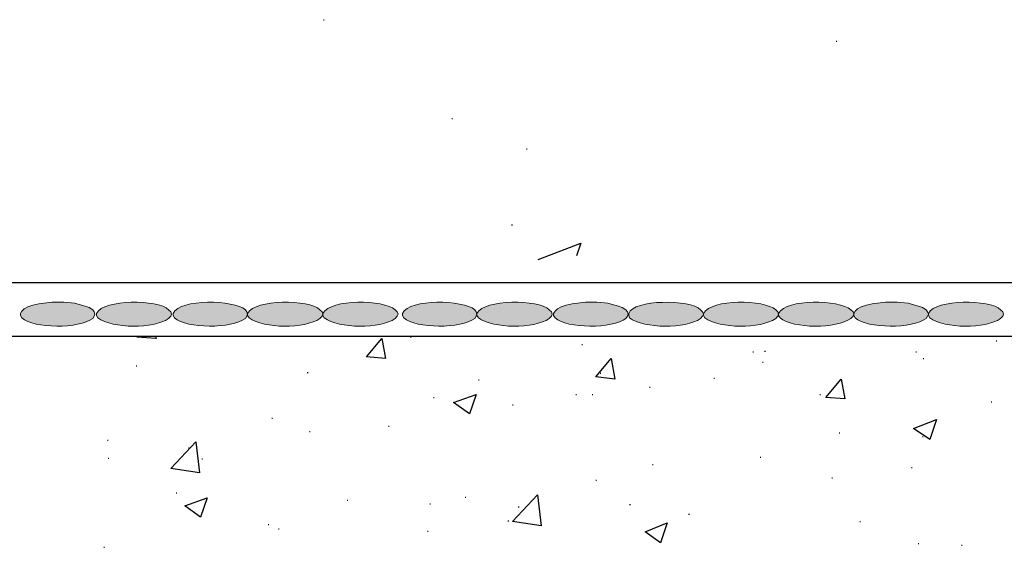
# Model space of a CAD drawing. Units: inches. Extents: x 1986 to 2233, y 13 to 356.
# Drawn here: x 2012 to 2057, y 223 to 247 of the extents above; entities that cross this region are included whole.
import ezdxf

# ---------------------------------------------------------------- set-up
doc = ezdxf.new("R2010")
doc.units = ezdxf.units.IN
doc.header["$MEASUREMENT"] = 0
doc.layers.add('PDF4_Geometry', color=5, linetype='Continuous')
doc.layers.add('PDF4_Solid Fills', color=5, linetype='Continuous')

msp = doc.modelspace()

# ---------------------------------------------------------------- linework, layer by layer
at = {"layer": 'PDF4_Geometry', "color": 253, "lineweight": 30, "true_color": 0x999999}
for points in [[(2026.144, 247.03), (2026.178, 247.03)], [(2049.311, 246.063), (2049.344, 246.063)], [(2031.944, 242.563), (2031.978, 242.563)], [(2035.311, 241.196), (2035.344, 241.196)], [(1992.644, 235.163), (2083.378, 235.163), (2085.844, 237.73), (2114.311, 237.73)], [(2034.644, 237.763), (2034.678, 237.763)], [(2035.844, 236.196), (2037.778, 236.93), (2037.578, 236.363)], [(1992.744, 232.73), (2112.278, 232.73)]]:
    msp.add_lwpolyline(points, dxfattribs=at)
at = {"layer": 'PDF4_Geometry', "lineweight": 15}
for points in [[(2012.511, 233.563), (2012.444, 233.663), (2012.444, 233.763), (2012.511, 233.863), (2012.611, 233.963), (2012.778, 234.063), (2013.011, 234.13), (2013.278, 234.196), (2013.878, 234.263), (2014.211, 234.263)], [(2036.611, 233.563), (2036.544, 233.663), (2036.544, 233.763), (2036.611, 233.863), (2036.711, 233.963), (2036.878, 234.063), (2037.111, 234.13), (2037.378, 234.196), (2037.978, 234.263), (2038.311, 234.263)], [(2050.178, 233.563), (2050.111, 233.663), (2050.111, 233.763), (2050.178, 233.863), (2050.278, 233.963), (2050.444, 234.063), (2050.678, 234.13), (2050.944, 234.196), (2051.544, 234.263), (2051.878, 234.263)], [(2015.544, 234.03), (2015.711, 233.93), (2015.778, 233.83), (2015.811, 233.73), (2015.778, 233.63), (2015.711, 233.53)], [(2015.944, 233.563), (2015.878, 233.663), (2015.878, 233.763)], [(2019.144, 233.93), (2019.244, 233.83), (2019.278, 233.73), (2019.244, 233.63), (2019.144, 233.53)], [(2019.411, 233.563), (2019.344, 233.663), (2019.344, 233.763)], [(2022.611, 233.93), (2022.678, 233.83), (2022.711, 233.73), (2022.678, 233.63), (2022.611, 233.53)], [(2022.778, 233.563), (2022.711, 233.663), (2022.711, 233.763)], [(2025.978, 233.93), (2026.078, 233.83), (2026.111, 233.73), (2026.078, 233.63), (2025.978, 233.53)], [(2026.178, 233.563), (2026.111, 233.663), (2026.111, 233.763)], [(2029.378, 233.93), (2029.478, 233.83), (2029.511, 233.73), (2029.478, 233.63), (2029.378, 233.53)], [(2029.778, 233.563), (2029.711, 233.663), (2029.711, 233.763)], [(2032.978, 233.93), (2033.044, 233.83), (2033.078, 233.73), (2033.044, 233.63), (2032.978, 233.53)], [(2033.144, 233.563), (2033.078, 233.663), (2033.078, 233.763)], [(2036.344, 233.93), (2036.444, 233.83), (2036.478, 233.73), (2036.444, 233.63), (2036.344, 233.53)], [(2039.644, 234.03), (2039.811, 233.93), (2039.878, 233.83), (2039.911, 233.73), (2039.878, 233.63), (2039.811, 233.53)], [(2039.978, 233.563), (2039.944, 233.663), (2039.944, 233.763)], [(2043.178, 233.93), (2043.278, 233.83), (2043.311, 233.73), (2043.278, 233.63), (2043.178, 233.53)], [(2043.378, 233.563), (2043.311, 233.663), (2043.311, 233.763)], [(2046.578, 233.93), (2046.678, 233.83), (2046.711, 233.73), (2046.678, 233.63), (2046.578, 233.53)], [(2046.778, 233.563), (2046.711, 233.663), (2046.711, 233.763)], [(2049.978, 233.93), (2050.078, 233.83), (2050.111, 233.73), (2050.078, 233.63), (2049.978, 233.53)], [(2053.211, 234.03), (2053.378, 233.93), (2053.444, 233.83), (2053.478, 233.73), (2053.444, 233.63), (2053.378, 233.53)], [(2053.544, 233.563), (2053.478, 233.663), (2053.478, 233.763)], [(2056.744, 233.93), (2056.844, 233.83), (2056.878, 233.73), (2056.844, 233.63), (2056.744, 233.53)]]:
    msp.add_lwpolyline(points, dxfattribs=at)
at = {"layer": 'PDF4_Geometry', "color": 8, "lineweight": 30, "true_color": 0x808080}
for points in [[(2018.544, 232.73), (2018.578, 232.63), (2017.711, 232.696), (2017.744, 232.73)], [(2030.078, 232.696), (2030.111, 232.696)], [(2037.811, 232.363), (2037.844, 232.363)], [(2056.544, 232.53), (2056.578, 232.53)], [(2045.544, 232.03), (2045.578, 232.03)], [(2046.078, 232.063), (2046.111, 232.063)], [(2052.911, 232.03), (2052.944, 232.03)], [(2045.978, 231.563), (2046.011, 231.563)], [(2053.244, 231.73), (2053.278, 231.73)], [(2017.678, 231.396), (2017.711, 231.396)], [(2025.411, 231.096), (2025.444, 231.096)], [(2038.644, 231.063), (2038.678, 231.063)], [(2033.144, 230.763), (2033.178, 230.763)], [(2043.778, 230.83), (2043.811, 230.83)], [(2037.544, 230.096), (2037.578, 230.096)], [(2038.278, 230.096), (2038.311, 230.096)], [(2040.878, 230.43), (2040.911, 230.43)], [(2048.578, 230.096), (2048.611, 230.096)], [(2031.111, 229.963), (2031.144, 229.963)], [(2034.678, 229.63), (2034.711, 229.63)], [(2056.311, 229.763), (2056.344, 229.763)], [(2023.811, 229.03), (2023.844, 229.03)], [(2025.511, 228.43), (2025.544, 228.43)], [(2029.078, 228.663), (2029.111, 228.663)], [(2049.444, 228.363), (2049.478, 228.363)], [(2016.378, 228.03), (2016.411, 228.03)], [(2053.211, 228.196), (2053.244, 228.196)], [(2020.044, 227.696), (2020.078, 227.696)], [(2016.411, 227.23), (2016.444, 227.23)], [(2020.644, 227.196), (2020.678, 227.196)], [(2045.878, 227.263), (2045.911, 227.263)], [(2041.011, 226.93), (2041.044, 226.93)], [(2052.711, 226.796), (2052.744, 226.796)], [(2038.444, 226.23), (2038.478, 226.23)], [(2049.111, 226.33), (2049.144, 226.33)], [(2019.478, 225.663), (2019.511, 225.663)], [(2027.211, 225.33), (2027.244, 225.33)], [(2032.544, 225.463), (2032.578, 225.463)], [(2030.944, 225.163), (2030.978, 225.163)], [(2034.944, 225.03), (2034.978, 225.03)], [(2039.978, 225.13), (2040.011, 225.13)], [(2034.478, 224.396), (2034.511, 224.396)], [(2042.644, 224.696), (2042.678, 224.696)], [(2050.378, 224.363), (2050.411, 224.363)], [(2023.644, 224.23), (2023.678, 224.23)], [(2024.111, 224.03), (2024.144, 224.03)], [(2030.844, 223.93), (2030.878, 223.93)], [(2016.211, 223.196), (2016.244, 223.196)], [(2053.011, 223.363), (2053.044, 223.363)], [(2054.978, 223.296), (2055.011, 223.296)]]:
    msp.add_lwpolyline(points, dxfattribs=at)
for points in [[(2028.778, 232.63), (2028.944, 231.73), (2028.078, 231.796)], [(2039.144, 231.73), (2039.311, 230.796), (2038.444, 230.896)], [(2049.544, 230.796), (2049.711, 229.896), (2048.844, 229.963)], [(2033.044, 230.096), (2032.744, 229.23), (2032.011, 229.73)], [(2053.844, 228.963), (2053.544, 228.063), (2052.811, 228.563)], [(2020.544, 226.563), (2019.244, 226.763), (2020.378, 227.963)], [(2020.878, 225.43), (2020.578, 224.563), (2019.878, 225.063)], [(2035.978, 224.163), (2034.678, 224.363), (2035.811, 225.563)], [(2041.678, 224.296), (2041.378, 223.396), (2040.678, 223.896)]]:
    msp.add_lwpolyline(points, close=True, dxfattribs=at)
at = {"layer": 'PDF4_Geometry', "lineweight": 15}
for points in [[(2014.211, 234.263), (2014.734, 234.291), (2015.063, 234.191), (2015.544, 234.03)], [(2015.878, 233.763), (2016.224, 234.42), (2018.649, 234.392), (2019.144, 233.93)], [(2019.344, 233.763), (2019.661, 234.442), (2022.089, 234.37), (2022.611, 233.93)], [(2022.711, 233.763), (2023.056, 234.419), (2025.481, 234.392), (2025.978, 233.93)], [(2026.111, 233.763), (2026.484, 234.43), (2028.856, 234.386), (2029.378, 233.93)], [(2029.711, 233.763), (2030.027, 234.442), (2032.456, 234.37), (2032.978, 233.93)], [(2033.078, 233.763), (2033.423, 234.42), (2035.849, 234.392), (2036.344, 233.93)], [(2038.311, 234.263), (2038.834, 234.291), (2039.163, 234.191), (2039.644, 234.03)], [(2039.944, 233.763), (2040.133, 234.404), (2042.737, 234.397), (2043.178, 233.93)], [(2043.311, 233.763), (2043.684, 234.43), (2046.056, 234.386), (2046.578, 233.93)], [(2046.711, 233.763), (2047.046, 234.436), (2049.442, 234.378), (2049.978, 233.93)], [(2051.878, 234.263), (2052.401, 234.291), (2052.729, 234.191), (2053.211, 234.03)], [(2053.478, 233.763), (2053.823, 234.419), (2056.248, 234.392), (2056.744, 233.93)], [(2015.711, 233.53), (2015.101, 233.077), (2013.048, 233.057), (2012.511, 233.563)], [(2019.144, 233.53), (2018.453, 233.055), (2016.631, 233.065), (2015.944, 233.563)], [(2022.611, 233.53), (2022.001, 233.081), (2019.949, 233.055), (2019.411, 233.563)], [(2025.978, 233.53), (2025.288, 233.055), (2023.461, 233.065), (2022.778, 233.563)], [(2029.378, 233.53), (2028.711, 233.064), (2026.838, 233.06), (2026.178, 233.563)], [(2032.978, 233.53), (2032.368, 233.081), (2030.316, 233.055), (2029.778, 233.563)], [(2036.344, 233.53), (2035.653, 233.055), (2033.831, 233.065), (2033.144, 233.563)], [(2039.811, 233.53), (2039.201, 233.077), (2037.148, 233.057), (2036.611, 233.563)], [(2043.178, 233.53), (2042.519, 233.055), (2040.631, 233.07), (2039.978, 233.563)], [(2046.578, 233.53), (2045.911, 233.064), (2044.038, 233.06), (2043.378, 233.563)], [(2049.978, 233.53), (2049.334, 233.072), (2047.362, 233.059), (2046.778, 233.563)], [(2053.378, 233.53), (2052.768, 233.077), (2050.714, 233.057), (2050.178, 233.563)], [(2056.744, 233.53), (2056.055, 233.055), (2054.228, 233.065), (2053.544, 233.563)]]:
    msp.add_open_spline(points, degree=3, dxfattribs=at)
at = {"layer": 'PDF4_Solid Fills', "lineweight": 15, "transparency": 33554559}
for points in [[(2012.911, 234.096), (2015.444, 234.063), (2012.778, 234.063)], [(2013.011, 234.13), (2015.344, 234.096), (2012.911, 234.096)], [(2012.911, 234.096), (2015.344, 234.096), (2015.444, 234.063)], [(2013.144, 234.163), (2015.211, 234.13), (2013.011, 234.13)], [(2013.011, 234.13), (2015.211, 234.13), (2015.344, 234.096)], [(2013.278, 234.196), (2015.111, 234.163), (2013.144, 234.163)], [(2013.144, 234.163), (2015.111, 234.163), (2015.211, 234.13)], [(2013.444, 234.23), (2014.944, 234.196), (2013.278, 234.196)], [(2013.278, 234.196), (2014.944, 234.196), (2015.111, 234.163)], [(2013.444, 234.23), (2014.844, 234.23), (2014.944, 234.196)], [(2013.744, 234.263), (2014.644, 234.23), (2013.578, 234.23)], [(2013.744, 234.263), (2014.511, 234.263), (2014.644, 234.23)], [(2016.378, 234.096), (2018.911, 234.063), (2016.244, 234.063)], [(2016.478, 234.13), (2018.811, 234.096), (2016.378, 234.096)], [(2016.378, 234.096), (2018.811, 234.096), (2018.911, 234.063)], [(2016.611, 234.163), (2018.678, 234.13), (2016.478, 234.13)], [(2016.478, 234.13), (2018.678, 234.13), (2018.811, 234.096)], [(2016.744, 234.196), (2018.578, 234.163), (2016.611, 234.163)], [(2016.611, 234.163), (2018.578, 234.163), (2018.678, 234.13)], [(2016.878, 234.23), (2018.411, 234.196), (2016.744, 234.196)], [(2016.744, 234.196), (2018.411, 234.196), (2018.578, 234.163)], [(2016.878, 234.23), (2018.278, 234.23), (2018.411, 234.196)], [(2017.211, 234.263), (2018.111, 234.23), (2017.011, 234.23)], [(2017.211, 234.263), (2017.978, 234.263), (2018.111, 234.23)], [(2019.811, 234.096), (2022.344, 234.063), (2019.678, 234.063)], [(2019.911, 234.13), (2022.244, 234.096), (2019.811, 234.096)], [(2019.811, 234.096), (2022.244, 234.096), (2022.344, 234.063)], [(2020.044, 234.163), (2022.111, 234.13), (2019.911, 234.13)], [(2019.911, 234.13), (2022.111, 234.13), (2022.244, 234.096)], [(2020.178, 234.196), (2022.011, 234.163), (2020.044, 234.163)], [(2020.044, 234.163), (2022.011, 234.163), (2022.111, 234.13)], [(2020.344, 234.23), (2021.844, 234.196), (2020.178, 234.196)], [(2020.178, 234.196), (2021.844, 234.196), (2022.011, 234.163)], [(2020.344, 234.23), (2021.711, 234.23), (2021.844, 234.196)], [(2020.644, 234.263), (2021.544, 234.23), (2020.478, 234.23)], [(2020.644, 234.263), (2021.411, 234.263), (2021.544, 234.23)], [(2023.211, 234.096), (2025.744, 234.063), (2023.078, 234.063)], [(2023.311, 234.13), (2025.644, 234.096), (2023.211, 234.096)], [(2023.211, 234.096), (2025.644, 234.096), (2025.744, 234.063)], [(2023.444, 234.163), (2025.511, 234.13), (2023.311, 234.13)], [(2023.311, 234.13), (2025.511, 234.13), (2025.644, 234.096)], [(2023.578, 234.196), (2025.411, 234.163), (2023.444, 234.163)], [(2023.444, 234.163), (2025.411, 234.163), (2025.511, 234.13)], [(2023.744, 234.23), (2025.244, 234.196), (2023.578, 234.196)], [(2023.578, 234.196), (2025.244, 234.196), (2025.411, 234.163)], [(2023.744, 234.23), (2025.111, 234.23), (2025.244, 234.196)], [(2024.044, 234.263), (2024.944, 234.23), (2023.844, 234.23)], [(2024.044, 234.263), (2024.811, 234.263), (2024.944, 234.23)], [(2026.578, 234.096), (2029.144, 234.063), (2026.478, 234.063)], [(2026.711, 234.13), (2029.044, 234.096), (2026.578, 234.096)], [(2026.578, 234.096), (2029.044, 234.096), (2029.144, 234.063)], [(2026.844, 234.163), (2028.911, 234.13), (2026.711, 234.13)], [(2026.711, 234.13), (2028.911, 234.13), (2029.044, 234.096)], [(2026.944, 234.196), (2028.778, 234.163), (2026.844, 234.163)], [(2026.844, 234.163), (2028.778, 234.163), (2028.911, 234.13)], [(2027.111, 234.23), (2028.644, 234.196), (2026.944, 234.196)], [(2026.944, 234.196), (2028.644, 234.196), (2028.778, 234.163)], [(2027.111, 234.23), (2028.511, 234.23), (2028.644, 234.196)], [(2027.444, 234.263), (2028.344, 234.23), (2027.244, 234.23)], [(2027.444, 234.263), (2028.211, 234.263), (2028.344, 234.23)], [(2030.178, 234.096), (2032.711, 234.063), (2030.044, 234.063)], [(2030.278, 234.13), (2032.611, 234.096), (2030.178, 234.096)], [(2030.178, 234.096), (2032.611, 234.096), (2032.711, 234.063)], [(2030.411, 234.163), (2032.478, 234.13), (2030.278, 234.13)], [(2030.278, 234.13), (2032.478, 234.13), (2032.611, 234.096)], [(2030.544, 234.196), (2032.378, 234.163), (2030.411, 234.163)], [(2030.411, 234.163), (2032.378, 234.163), (2032.478, 234.13)], [(2030.711, 234.23), (2032.211, 234.196), (2030.544, 234.196)], [(2030.544, 234.196), (2032.211, 234.196), (2032.378, 234.163)], [(2030.711, 234.23), (2032.078, 234.23), (2032.211, 234.196)], [(2031.011, 234.263), (2031.911, 234.23), (2030.844, 234.23)], [(2031.011, 234.263), (2031.778, 234.263), (2031.911, 234.23)], [(2033.578, 234.096), (2036.111, 234.063), (2033.444, 234.063)], [(2033.678, 234.13), (2036.011, 234.096), (2033.578, 234.096)], [(2033.578, 234.096), (2036.011, 234.096), (2036.111, 234.063)], [(2033.811, 234.163), (2035.878, 234.13), (2033.678, 234.13)], [(2033.678, 234.13), (2035.878, 234.13), (2036.011, 234.096)], [(2033.944, 234.196), (2035.778, 234.163), (2033.811, 234.163)], [(2033.811, 234.163), (2035.778, 234.163), (2035.878, 234.13)], [(2034.078, 234.23), (2035.611, 234.196), (2033.944, 234.196)], [(2033.944, 234.196), (2035.611, 234.196), (2035.778, 234.163)], [(2034.078, 234.23), (2035.478, 234.23), (2035.611, 234.196)], [(2034.411, 234.263), (2035.311, 234.23), (2034.211, 234.23)], [(2034.411, 234.263), (2035.178, 234.263), (2035.311, 234.23)], [(2037.011, 234.096), (2039.544, 234.063), (2036.878, 234.063)], [(2037.111, 234.13), (2039.444, 234.096), (2037.011, 234.096)], [(2037.011, 234.096), (2039.444, 234.096), (2039.544, 234.063)], [(2037.244, 234.163), (2039.311, 234.13), (2037.111, 234.13)], [(2037.111, 234.13), (2039.311, 234.13), (2039.444, 234.096)], [(2037.378, 234.196), (2039.211, 234.163), (2037.244, 234.163)], [(2037.244, 234.163), (2039.211, 234.163), (2039.311, 234.13)], [(2037.544, 234.23), (2039.044, 234.196), (2037.378, 234.196)], [(2037.378, 234.196), (2039.044, 234.196), (2039.211, 234.163)], [(2037.544, 234.23), (2038.944, 234.23), (2039.044, 234.196)], [(2037.844, 234.263), (2038.744, 234.23), (2037.678, 234.23)], [(2037.844, 234.263), (2038.611, 234.263), (2038.744, 234.23)], [(2040.411, 234.096), (2042.944, 234.063), (2040.278, 234.063)], [(2040.511, 234.13), (2042.844, 234.096), (2040.411, 234.096)], [(2040.411, 234.096), (2042.844, 234.096), (2042.944, 234.063)], [(2040.644, 234.163), (2042.711, 234.13), (2040.511, 234.13)], [(2040.511, 234.13), (2042.711, 234.13), (2042.844, 234.096)], [(2040.778, 234.196), (2042.611, 234.163), (2040.644, 234.163)], [(2040.644, 234.163), (2042.611, 234.163), (2042.711, 234.13)], [(2040.944, 234.23), (2042.444, 234.196), (2040.778, 234.196)], [(2040.778, 234.196), (2042.444, 234.196), (2042.611, 234.163)], [(2040.944, 234.23), (2042.311, 234.23), (2042.444, 234.196)], [(2041.244, 234.263), (2042.144, 234.23), (2041.078, 234.23)], [(2041.244, 234.263), (2042.011, 234.263), (2042.144, 234.23)], [(2043.778, 234.096), (2046.344, 234.063), (2043.678, 234.063)], [(2043.911, 234.13), (2046.244, 234.096), (2043.778, 234.096)], [(2043.778, 234.096), (2046.244, 234.096), (2046.344, 234.063)], [(2044.044, 234.163), (2046.111, 234.13), (2043.911, 234.13)], [(2043.911, 234.13), (2046.111, 234.13), (2046.244, 234.096)], [(2044.144, 234.196), (2045.978, 234.163), (2044.044, 234.163)], [(2044.044, 234.163), (2045.978, 234.163), (2046.111, 234.13)], [(2044.311, 234.23), (2045.844, 234.196), (2044.144, 234.196)], [(2044.144, 234.196), (2045.844, 234.196), (2045.978, 234.163)], [(2044.311, 234.23), (2045.711, 234.23), (2045.844, 234.196)], [(2044.644, 234.263), (2045.544, 234.23), (2044.444, 234.23)], [(2044.644, 234.263), (2045.411, 234.263), (2045.544, 234.23)], [(2047.178, 234.096), (2049.711, 234.063), (2047.078, 234.063)], [(2047.278, 234.13), (2049.611, 234.096), (2047.178, 234.096)], [(2047.178, 234.096), (2049.611, 234.096), (2049.711, 234.063)], [(2047.444, 234.163), (2049.511, 234.13), (2047.278, 234.13)], [(2047.278, 234.13), (2049.511, 234.13), (2049.611, 234.096)], [(2047.544, 234.196), (2049.378, 234.163), (2047.444, 234.163)], [(2047.444, 234.163), (2049.378, 234.163), (2049.511, 234.13)], [(2047.711, 234.23), (2049.244, 234.196), (2047.544, 234.196)], [(2047.544, 234.196), (2049.244, 234.196), (2049.378, 234.163)], [(2047.711, 234.23), (2049.111, 234.23), (2049.244, 234.196)], [(2048.044, 234.263), (2048.944, 234.23), (2047.844, 234.23)], [(2048.044, 234.263), (2048.811, 234.263), (2048.944, 234.23)], [(2050.578, 234.096), (2053.111, 234.063), (2050.444, 234.063)], [(2050.678, 234.13), (2053.011, 234.096), (2050.578, 234.096)], [(2050.578, 234.096), (2053.011, 234.096), (2053.111, 234.063)], [(2050.811, 234.163), (2052.878, 234.13), (2050.678, 234.13)], [(2050.678, 234.13), (2052.878, 234.13), (2053.011, 234.096)], [(2050.944, 234.196), (2052.778, 234.163), (2050.811, 234.163)], [(2050.811, 234.163), (2052.778, 234.163), (2052.878, 234.13)], [(2051.111, 234.23), (2052.611, 234.196), (2050.944, 234.196)], [(2050.944, 234.196), (2052.611, 234.196), (2052.778, 234.163)], [(2051.111, 234.23), (2052.511, 234.23), (2052.611, 234.196)], [(2051.411, 234.263), (2052.311, 234.23), (2051.244, 234.23)], [(2051.411, 234.263), (2052.178, 234.263), (2052.311, 234.23)], [(2053.978, 234.096), (2056.511, 234.063), (2053.844, 234.063)], [(2054.078, 234.13), (2056.411, 234.096), (2053.978, 234.096)], [(2053.978, 234.096), (2056.411, 234.096), (2056.511, 234.063)], [(2054.211, 234.163), (2056.278, 234.13), (2054.078, 234.13)], [(2054.078, 234.13), (2056.278, 234.13), (2056.411, 234.096)], [(2054.344, 234.196), (2056.178, 234.163), (2054.211, 234.163)], [(2054.211, 234.163), (2056.178, 234.163), (2056.278, 234.13)], [(2054.511, 234.23), (2056.011, 234.196), (2054.344, 234.196)], [(2054.344, 234.196), (2056.011, 234.196), (2056.178, 234.163)], [(2054.511, 234.23), (2055.878, 234.23), (2056.011, 234.196)], [(2054.811, 234.263), (2055.711, 234.23), (2054.611, 234.23)], [(2054.811, 234.263), (2055.578, 234.263), (2055.711, 234.23)], [(2012.478, 233.83), (2015.811, 233.763), (2012.444, 233.763)], [(2012.444, 233.763), (2015.811, 233.73), (2012.444, 233.73)], [(2012.444, 233.763), (2015.811, 233.763), (2015.811, 233.73)], [(2012.444, 233.73), (2015.811, 233.663), (2012.444, 233.663)], [(2012.444, 233.73), (2015.811, 233.73), (2015.811, 233.663)], [(2012.444, 233.663), (2015.778, 233.63), (2012.478, 233.63)], [(2012.444, 233.663), (2015.811, 233.663), (2015.778, 233.63)], [(2012.511, 233.863), (2015.778, 233.83), (2012.478, 233.83)], [(2012.478, 233.83), (2015.778, 233.83), (2015.811, 233.763)], [(2012.478, 233.63), (2015.744, 233.563), (2012.511, 233.563)], [(2012.478, 233.63), (2015.778, 233.63), (2015.744, 233.563)], [(2012.544, 233.93), (2015.744, 233.863), (2012.511, 233.863)], [(2012.511, 233.863), (2015.744, 233.863), (2015.778, 233.83)], [(2012.611, 233.963), (2015.711, 233.93), (2012.544, 233.93)], [(2012.544, 233.93), (2015.711, 233.93), (2015.744, 233.863)], [(2012.711, 234.03), (2015.611, 233.963), (2012.611, 233.963)], [(2012.611, 233.963), (2015.611, 233.963), (2015.711, 233.93)], [(2012.778, 234.063), (2015.544, 234.03), (2012.711, 234.03)], [(2012.711, 234.03), (2015.544, 234.03), (2015.611, 233.963)], [(2012.778, 234.063), (2015.444, 234.063), (2015.544, 234.03)], [(2015.911, 233.83), (2019.244, 233.763), (2015.878, 233.763)], [(2015.878, 233.763), (2019.278, 233.73), (2015.878, 233.73)], [(2015.878, 233.763), (2019.244, 233.763), (2019.278, 233.73)], [(2015.878, 233.73), (2019.244, 233.663), (2015.878, 233.663)], [(2015.878, 233.73), (2019.278, 233.73), (2019.244, 233.663)], [(2015.878, 233.663), (2019.244, 233.63), (2015.911, 233.63)], [(2015.878, 233.663), (2019.244, 233.663), (2019.244, 233.63)], [(2015.944, 233.863), (2019.244, 233.83), (2015.911, 233.83)], [(2015.911, 233.83), (2019.244, 233.83), (2019.244, 233.763)], [(2015.911, 233.63), (2019.211, 233.563), (2015.944, 233.563)], [(2015.911, 233.63), (2019.244, 233.63), (2019.211, 233.563)], [(2016.011, 233.93), (2019.211, 233.863), (2015.944, 233.863)], [(2015.944, 233.863), (2019.211, 233.863), (2019.244, 233.83)], [(2016.078, 233.963), (2019.144, 233.93), (2016.011, 233.93)], [(2016.011, 233.93), (2019.144, 233.93), (2019.211, 233.863)], [(2016.144, 234.03), (2019.078, 233.963), (2016.078, 233.963)], [(2016.078, 233.963), (2019.078, 233.963), (2019.144, 233.93)], [(2016.244, 234.063), (2019.011, 234.03), (2016.144, 234.03)], [(2016.144, 234.03), (2019.011, 234.03), (2019.078, 233.963)], [(2016.244, 234.063), (2018.911, 234.063), (2019.011, 234.03)], [(2019.378, 233.83), (2022.711, 233.763), (2019.344, 233.763)], [(2019.344, 233.763), (2022.711, 233.73), (2019.344, 233.73)], [(2019.344, 233.763), (2022.711, 233.763), (2022.711, 233.73)], [(2019.344, 233.73), (2022.711, 233.663), (2019.344, 233.663)], [(2019.344, 233.73), (2022.711, 233.73), (2022.711, 233.663)], [(2019.344, 233.663), (2022.678, 233.63), (2019.378, 233.63)], [(2019.344, 233.663), (2022.711, 233.663), (2022.678, 233.63)], [(2019.411, 233.863), (2022.678, 233.83), (2019.378, 233.83)], [(2019.378, 233.83), (2022.678, 233.83), (2022.711, 233.763)], [(2019.378, 233.63), (2022.644, 233.563), (2019.411, 233.563)], [(2019.378, 233.63), (2022.678, 233.63), (2022.644, 233.563)], [(2019.444, 233.93), (2022.644, 233.863), (2019.411, 233.863)], [(2019.411, 233.863), (2022.644, 233.863), (2022.678, 233.83)], [(2019.511, 233.963), (2022.611, 233.93), (2019.444, 233.93)], [(2019.444, 233.93), (2022.611, 233.93), (2022.644, 233.863)], [(2019.611, 234.03), (2022.511, 233.963), (2019.511, 233.963)], [(2019.511, 233.963), (2022.511, 233.963), (2022.611, 233.93)], [(2019.678, 234.063), (2022.444, 234.03), (2019.611, 234.03)], [(2019.611, 234.03), (2022.444, 234.03), (2022.511, 233.963)], [(2019.678, 234.063), (2022.344, 234.063), (2022.444, 234.03)], [(2022.744, 233.83), (2026.111, 233.763), (2022.711, 233.763)], [(2022.711, 233.763), (2026.111, 233.73), (2022.711, 233.73)], [(2022.711, 233.763), (2026.111, 233.763), (2026.111, 233.73)], [(2022.711, 233.73), (2026.111, 233.663), (2022.711, 233.663)], [(2022.711, 233.73), (2026.111, 233.73), (2026.111, 233.663)], [(2022.711, 233.663), (2026.078, 233.63), (2022.744, 233.63)], [(2022.711, 233.663), (2026.111, 233.663), (2026.078, 233.63)], [(2022.778, 233.863), (2026.078, 233.83), (2022.744, 233.83)], [(2022.744, 233.83), (2026.078, 233.83), (2026.111, 233.763)], [(2022.744, 233.63), (2026.044, 233.563), (2022.778, 233.563)], [(2022.744, 233.63), (2026.078, 233.63), (2026.044, 233.563)], [(2022.844, 233.93), (2026.044, 233.863), (2022.778, 233.863)], [(2022.778, 233.863), (2026.044, 233.863), (2026.078, 233.83)], [(2022.911, 233.963), (2025.978, 233.93), (2022.844, 233.93)], [(2022.844, 233.93), (2025.978, 233.93), (2026.044, 233.863)], [(2023.011, 234.03), (2025.911, 233.963), (2022.911, 233.963)], [(2022.911, 233.963), (2025.911, 233.963), (2025.978, 233.93)], [(2023.078, 234.063), (2025.844, 234.03), (2023.011, 234.03)], [(2023.011, 234.03), (2025.844, 234.03), (2025.911, 233.963)], [(2023.078, 234.063), (2025.744, 234.063), (2025.844, 234.03)], [(2026.144, 233.83), (2029.478, 233.763), (2026.111, 233.763)], [(2026.111, 233.763), (2029.511, 233.73), (2026.111, 233.73)], [(2026.111, 233.763), (2029.478, 233.763), (2029.511, 233.73)], [(2026.111, 233.73), (2029.478, 233.663), (2026.111, 233.663)], [(2026.111, 233.73), (2029.511, 233.73), (2029.478, 233.663)], [(2026.111, 233.663), (2029.478, 233.63), (2026.144, 233.63)], [(2026.111, 233.663), (2029.478, 233.663), (2029.478, 233.63)], [(2026.178, 233.863), (2029.478, 233.83), (2026.144, 233.83)], [(2026.144, 233.83), (2029.478, 233.83), (2029.478, 233.763)], [(2026.144, 233.63), (2029.411, 233.563), (2026.178, 233.563)], [(2026.144, 233.63), (2029.478, 233.63), (2029.411, 233.563)], [(2026.244, 233.93), (2029.411, 233.863), (2026.178, 233.863)], [(2026.178, 233.863), (2029.411, 233.863), (2029.478, 233.83)], [(2026.311, 233.963), (2029.378, 233.93), (2026.244, 233.93)], [(2026.244, 233.93), (2029.378, 233.93), (2029.411, 233.863)], [(2026.378, 234.03), (2029.311, 233.963), (2026.311, 233.963)], [(2026.311, 233.963), (2029.311, 233.963), (2029.378, 233.93)], [(2026.478, 234.063), (2029.244, 234.03), (2026.378, 234.03)], [(2026.378, 234.03), (2029.244, 234.03), (2029.311, 233.963)], [(2026.478, 234.063), (2029.144, 234.063), (2029.244, 234.03)], [(2029.744, 233.83), (2033.078, 233.763), (2029.711, 233.763)], [(2029.711, 233.763), (2033.078, 233.73), (2029.711, 233.73)], [(2029.711, 233.763), (2033.078, 233.763), (2033.078, 233.73)], [(2029.711, 233.73), (2033.078, 233.663), (2029.711, 233.663)], [(2029.711, 233.73), (2033.078, 233.73), (2033.078, 233.663)], [(2029.711, 233.663), (2033.044, 233.63), (2029.744, 233.63)], [(2029.711, 233.663), (2033.078, 233.663), (2033.044, 233.63)], [(2029.778, 233.863), (2033.044, 233.83), (2029.744, 233.83)], [(2029.744, 233.83), (2033.044, 233.83), (2033.078, 233.763)], [(2029.744, 233.63), (2033.011, 233.563), (2029.778, 233.563)], [(2029.744, 233.63), (2033.044, 233.63), (2033.011, 233.563)], [(2029.811, 233.93), (2033.011, 233.863), (2029.778, 233.863)], [(2029.778, 233.863), (2033.011, 233.863), (2033.044, 233.83)], [(2029.878, 233.963), (2032.978, 233.93), (2029.811, 233.93)], [(2029.811, 233.93), (2032.978, 233.93), (2033.011, 233.863)], [(2029.978, 234.03), (2032.878, 233.963), (2029.878, 233.963)], [(2029.878, 233.963), (2032.878, 233.963), (2032.978, 233.93)], [(2030.044, 234.063), (2032.811, 234.03), (2029.978, 234.03)], [(2029.978, 234.03), (2032.811, 234.03), (2032.878, 233.963)], [(2030.044, 234.063), (2032.711, 234.063), (2032.811, 234.03)], [(2033.111, 233.83), (2036.444, 233.763), (2033.078, 233.763)], [(2033.078, 233.763), (2036.478, 233.73), (2033.078, 233.73)], [(2033.078, 233.763), (2036.444, 233.763), (2036.478, 233.73)], [(2033.078, 233.73), (2036.444, 233.663), (2033.078, 233.663)], [(2033.078, 233.73), (2036.478, 233.73), (2036.444, 233.663)], [(2033.078, 233.663), (2036.444, 233.63), (2033.111, 233.63)], [(2033.078, 233.663), (2036.444, 233.663), (2036.444, 233.63)], [(2033.144, 233.863), (2036.444, 233.83), (2033.111, 233.83)], [(2033.111, 233.83), (2036.444, 233.83), (2036.444, 233.763)], [(2033.111, 233.63), (2036.411, 233.563), (2033.144, 233.563)], [(2033.111, 233.63), (2036.444, 233.63), (2036.411, 233.563)], [(2033.211, 233.93), (2036.411, 233.863), (2033.144, 233.863)], [(2033.144, 233.863), (2036.411, 233.863), (2036.444, 233.83)], [(2033.278, 233.963), (2036.344, 233.93), (2033.211, 233.93)], [(2033.211, 233.93), (2036.344, 233.93), (2036.411, 233.863)], [(2033.378, 234.03), (2036.278, 233.963), (2033.278, 233.963)], [(2033.278, 233.963), (2036.278, 233.963), (2036.344, 233.93)], [(2033.444, 234.063), (2036.211, 234.03), (2033.378, 234.03)], [(2033.378, 234.03), (2036.211, 234.03), (2036.278, 233.963)], [(2033.444, 234.063), (2036.111, 234.063), (2036.211, 234.03)], [(2036.578, 233.83), (2039.911, 233.763), (2036.544, 233.763)], [(2036.544, 233.763), (2039.911, 233.73), (2036.544, 233.73)], [(2036.544, 233.763), (2039.911, 233.763), (2039.911, 233.73)], [(2036.544, 233.73), (2039.911, 233.663), (2036.544, 233.663)], [(2036.544, 233.73), (2039.911, 233.73), (2039.911, 233.663)], [(2036.544, 233.663), (2039.878, 233.63), (2036.578, 233.63)], [(2036.544, 233.663), (2039.911, 233.663), (2039.878, 233.63)], [(2036.611, 233.863), (2039.878, 233.83), (2036.578, 233.83)], [(2036.578, 233.83), (2039.878, 233.83), (2039.911, 233.763)], [(2036.578, 233.63), (2039.844, 233.563), (2036.611, 233.563)], [(2036.578, 233.63), (2039.878, 233.63), (2039.844, 233.563)], [(2036.644, 233.93), (2039.844, 233.863), (2036.611, 233.863)], [(2036.611, 233.863), (2039.844, 233.863), (2039.878, 233.83)], [(2036.711, 233.963), (2039.811, 233.93), (2036.644, 233.93)], [(2036.644, 233.93), (2039.811, 233.93), (2039.844, 233.863)], [(2036.811, 234.03), (2039.711, 233.963), (2036.711, 233.963)], [(2036.711, 233.963), (2039.711, 233.963), (2039.811, 233.93)], [(2036.878, 234.063), (2039.644, 234.03), (2036.811, 234.03)], [(2036.811, 234.03), (2039.644, 234.03), (2039.711, 233.963)], [(2036.878, 234.063), (2039.544, 234.063), (2039.644, 234.03)], [(2039.978, 233.863), (2043.278, 233.83), (2039.944, 233.83)], [(2039.944, 233.83), (2043.311, 233.763), (2039.944, 233.763)], [(2039.944, 233.83), (2043.278, 233.83), (2043.311, 233.763)], [(2039.944, 233.763), (2043.311, 233.73), (2039.944, 233.73)], [(2039.944, 233.763), (2043.311, 233.763), (2043.311, 233.73)], [(2039.944, 233.73), (2043.311, 233.663), (2039.944, 233.663)], [(2039.944, 233.73), (2043.311, 233.73), (2043.311, 233.663)], [(2039.944, 233.663), (2043.278, 233.63), (2039.944, 233.63)], [(2039.944, 233.663), (2043.311, 233.663), (2043.278, 233.63)], [(2039.944, 233.63), (2043.244, 233.563), (2039.978, 233.563)], [(2039.944, 233.63), (2043.278, 233.63), (2043.244, 233.563)], [(2040.044, 233.93), (2043.244, 233.863), (2039.978, 233.863)], [(2039.978, 233.863), (2043.244, 233.863), (2043.278, 233.83)], [(2040.111, 233.963), (2043.178, 233.93), (2040.044, 233.93)], [(2040.044, 233.93), (2043.178, 233.93), (2043.244, 233.863)], [(2040.211, 234.03), (2043.111, 233.963), (2040.111, 233.963)], [(2040.111, 233.963), (2043.111, 233.963), (2043.178, 233.93)], [(2040.278, 234.063), (2043.044, 234.03), (2040.211, 234.03)], [(2040.211, 234.03), (2043.044, 234.03), (2043.111, 233.963)], [(2040.278, 234.063), (2042.944, 234.063), (2043.044, 234.03)], [(2043.344, 233.83), (2046.678, 233.763), (2043.311, 233.763)], [(2043.311, 233.763), (2046.711, 233.73), (2043.311, 233.73)], [(2043.311, 233.763), (2046.678, 233.763), (2046.711, 233.73)], [(2043.311, 233.73), (2046.678, 233.663), (2043.311, 233.663)], [(2043.311, 233.73), (2046.711, 233.73), (2046.678, 233.663)], [(2043.311, 233.663), (2046.678, 233.63), (2043.344, 233.63)], [(2043.311, 233.663), (2046.678, 233.663), (2046.678, 233.63)], [(2043.378, 233.863), (2046.678, 233.83), (2043.344, 233.83)], [(2043.344, 233.83), (2046.678, 233.83), (2046.678, 233.763)], [(2043.344, 233.63), (2046.611, 233.563), (2043.378, 233.563)], [(2043.344, 233.63), (2046.678, 233.63), (2046.611, 233.563)], [(2043.444, 233.93), (2046.611, 233.863), (2043.378, 233.863)], [(2043.378, 233.863), (2046.611, 233.863), (2046.678, 233.83)], [(2043.511, 233.963), (2046.578, 233.93), (2043.444, 233.93)], [(2043.444, 233.93), (2046.578, 233.93), (2046.611, 233.863)], [(2043.578, 234.03), (2046.511, 233.963), (2043.511, 233.963)], [(2043.511, 233.963), (2046.511, 233.963), (2046.578, 233.93)], [(2043.678, 234.063), (2046.444, 234.03), (2043.578, 234.03)], [(2043.578, 234.03), (2046.444, 234.03), (2046.511, 233.963)], [(2043.678, 234.063), (2046.344, 234.063), (2046.444, 234.03)], [(2046.744, 233.83), (2050.078, 233.763), (2046.711, 233.763)], [(2046.711, 233.763), (2050.111, 233.73), (2046.711, 233.73)], [(2046.711, 233.763), (2050.078, 233.763), (2050.111, 233.73)], [(2046.711, 233.73), (2050.078, 233.663), (2046.711, 233.663)], [(2046.711, 233.73), (2050.111, 233.73), (2050.078, 233.663)], [(2046.711, 233.663), (2050.078, 233.63), (2046.744, 233.63)], [(2046.711, 233.663), (2050.078, 233.663), (2050.078, 233.63)], [(2046.778, 233.863), (2050.078, 233.83), (2046.744, 233.83)], [(2046.744, 233.83), (2050.078, 233.83), (2050.078, 233.763)], [(2046.744, 233.63), (2050.011, 233.563), (2046.778, 233.563)], [(2046.744, 233.63), (2050.078, 233.63), (2050.011, 233.563)], [(2046.844, 233.93), (2050.011, 233.863), (2046.778, 233.863)], [(2046.778, 233.863), (2050.011, 233.863), (2050.078, 233.83)], [(2046.878, 233.963), (2049.978, 233.93), (2046.844, 233.93)], [(2046.844, 233.93), (2049.978, 233.93), (2050.011, 233.863)], [(2046.978, 234.03), (2049.911, 233.963), (2046.878, 233.963)], [(2046.878, 233.963), (2049.911, 233.963), (2049.978, 233.93)], [(2047.078, 234.063), (2049.811, 234.03), (2046.978, 234.03)], [(2046.978, 234.03), (2049.811, 234.03), (2049.911, 233.963)], [(2047.078, 234.063), (2049.711, 234.063), (2049.811, 234.03)], [(2050.144, 233.83), (2053.478, 233.763), (2050.111, 233.763)], [(2050.111, 233.763), (2053.478, 233.73), (2050.111, 233.73)], [(2050.111, 233.763), (2053.478, 233.763), (2053.478, 233.73)], [(2050.111, 233.73), (2053.478, 233.663), (2050.111, 233.663)], [(2050.111, 233.73), (2053.478, 233.73), (2053.478, 233.663)], [(2050.111, 233.663), (2053.444, 233.63), (2050.144, 233.63)], [(2050.111, 233.663), (2053.478, 233.663), (2053.444, 233.63)], [(2050.178, 233.863), (2053.444, 233.83), (2050.144, 233.83)], [(2050.144, 233.83), (2053.444, 233.83), (2053.478, 233.763)], [(2050.144, 233.63), (2053.411, 233.563), (2050.178, 233.563)], [(2050.144, 233.63), (2053.444, 233.63), (2053.411, 233.563)], [(2050.211, 233.93), (2053.411, 233.863), (2050.178, 233.863)], [(2050.178, 233.863), (2053.411, 233.863), (2053.444, 233.83)], [(2050.278, 233.963), (2053.378, 233.93), (2050.211, 233.93)], [(2050.211, 233.93), (2053.378, 233.93), (2053.411, 233.863)], [(2050.378, 234.03), (2053.278, 233.963), (2050.278, 233.963)], [(2050.278, 233.963), (2053.278, 233.963), (2053.378, 233.93)], [(2050.444, 234.063), (2053.211, 234.03), (2050.378, 234.03)], [(2050.378, 234.03), (2053.211, 234.03), (2053.278, 233.963)], [(2050.444, 234.063), (2053.111, 234.063), (2053.211, 234.03)], [(2053.511, 233.83), (2056.878, 233.763), (2053.478, 233.763)], [(2053.478, 233.763), (2056.878, 233.73), (2053.478, 233.73)], [(2053.478, 233.763), (2056.878, 233.763), (2056.878, 233.73)], [(2053.478, 233.73), (2056.878, 233.663), (2053.478, 233.663)], [(2053.478, 233.73), (2056.878, 233.73), (2056.878, 233.663)], [(2053.478, 233.663), (2056.844, 233.63), (2053.511, 233.63)], [(2053.478, 233.663), (2056.878, 233.663), (2056.844, 233.63)], [(2053.544, 233.863), (2056.844, 233.83), (2053.511, 233.83)], [(2053.511, 233.83), (2056.844, 233.83), (2056.878, 233.763)], [(2053.511, 233.63), (2056.811, 233.563), (2053.544, 233.563)], [(2053.511, 233.63), (2056.844, 233.63), (2056.811, 233.563)], [(2053.611, 233.93), (2056.811, 233.863), (2053.544, 233.863)], [(2053.544, 233.863), (2056.811, 233.863), (2056.844, 233.83)], [(2053.678, 233.963), (2056.744, 233.93), (2053.611, 233.93)], [(2053.611, 233.93), (2056.744, 233.93), (2056.811, 233.863)], [(2053.778, 234.03), (2056.678, 233.963), (2053.678, 233.963)], [(2053.678, 233.963), (2056.678, 233.963), (2056.744, 233.93)], [(2053.844, 234.063), (2056.611, 234.03), (2053.778, 234.03)], [(2053.778, 234.03), (2056.611, 234.03), (2056.678, 233.963)], [(2053.844, 234.063), (2056.511, 234.063), (2056.611, 234.03)], [(2012.511, 233.563), (2015.711, 233.53), (2012.544, 233.53)], [(2012.511, 233.563), (2015.744, 233.563), (2015.711, 233.53)], [(2012.544, 233.53), (2015.611, 233.463), (2012.611, 233.463)], [(2012.544, 233.53), (2015.711, 233.53), (2015.611, 233.463)], [(2012.611, 233.463), (2015.544, 233.43), (2012.711, 233.43)], [(2012.611, 233.463), (2015.611, 233.463), (2015.544, 233.43)], [(2012.711, 233.43), (2015.444, 233.396), (2012.778, 233.396)], [(2012.711, 233.43), (2015.544, 233.43), (2015.444, 233.396)], [(2012.778, 233.396), (2015.344, 233.363), (2012.911, 233.363)], [(2012.778, 233.396), (2015.444, 233.396), (2015.344, 233.363)], [(2012.911, 233.363), (2015.211, 233.33), (2013.011, 233.33)], [(2012.911, 233.363), (2015.344, 233.363), (2015.211, 233.33)], [(2013.011, 233.33), (2015.111, 233.296), (2013.144, 233.296)], [(2013.011, 233.33), (2015.211, 233.33), (2015.111, 233.296)], [(2013.144, 233.296), (2014.944, 233.263), (2013.278, 233.263)], [(2013.144, 233.296), (2015.111, 233.296), (2014.944, 233.263)], [(2013.278, 233.263), (2014.844, 233.23), (2013.444, 233.23)], [(2013.278, 233.263), (2014.944, 233.263), (2014.844, 233.23)], [(2013.444, 233.23), (2014.644, 233.196), (2013.578, 233.196)], [(2013.444, 233.23), (2014.844, 233.23), (2014.644, 233.196)], [(2015.944, 233.563), (2019.144, 233.53), (2016.011, 233.53)], [(2015.944, 233.563), (2019.211, 233.563), (2019.144, 233.53)], [(2016.011, 233.53), (2019.078, 233.463), (2016.078, 233.463)], [(2016.011, 233.53), (2019.144, 233.53), (2019.078, 233.463)], [(2016.078, 233.463), (2019.011, 233.43), (2016.144, 233.43)], [(2016.078, 233.463), (2019.078, 233.463), (2019.011, 233.43)], [(2016.144, 233.43), (2018.911, 233.396), (2016.244, 233.396)], [(2016.144, 233.43), (2019.011, 233.43), (2018.911, 233.396)], [(2016.244, 233.396), (2018.811, 233.363), (2016.378, 233.363)], [(2016.244, 233.396), (2018.911, 233.396), (2018.811, 233.363)], [(2016.378, 233.363), (2018.678, 233.33), (2016.478, 233.33)], [(2016.378, 233.363), (2018.811, 233.363), (2018.678, 233.33)], [(2016.478, 233.33), (2018.578, 233.296), (2016.611, 233.296)], [(2016.478, 233.33), (2018.678, 233.33), (2018.578, 233.296)], [(2016.611, 233.296), (2018.411, 233.263), (2016.744, 233.263)], [(2016.611, 233.296), (2018.578, 233.296), (2018.411, 233.263)], [(2016.744, 233.263), (2018.278, 233.23), (2016.878, 233.23)], [(2016.744, 233.263), (2018.411, 233.263), (2018.278, 233.23)], [(2016.878, 233.23), (2018.111, 233.196), (2017.011, 233.196)], [(2016.878, 233.23), (2018.278, 233.23), (2018.111, 233.196)], [(2019.411, 233.563), (2022.611, 233.53), (2019.444, 233.53)], [(2019.411, 233.563), (2022.644, 233.563), (2022.611, 233.53)], [(2019.444, 233.53), (2022.511, 233.463), (2019.511, 233.463)], [(2019.444, 233.53), (2022.611, 233.53), (2022.511, 233.463)], [(2019.511, 233.463), (2022.444, 233.43), (2019.611, 233.43)], [(2019.511, 233.463), (2022.511, 233.463), (2022.444, 233.43)], [(2019.611, 233.43), (2022.344, 233.396), (2019.678, 233.396)], [(2019.611, 233.43), (2022.444, 233.43), (2022.344, 233.396)], [(2019.678, 233.396), (2022.244, 233.363), (2019.811, 233.363)], [(2019.678, 233.396), (2022.344, 233.396), (2022.244, 233.363)], [(2019.811, 233.363), (2022.111, 233.33), (2019.911, 233.33)], [(2019.811, 233.363), (2022.244, 233.363), (2022.111, 233.33)], [(2019.911, 233.33), (2022.011, 233.296), (2020.044, 233.296)], [(2019.911, 233.33), (2022.111, 233.33), (2022.011, 233.296)], [(2020.044, 233.296), (2021.844, 233.263), (2020.178, 233.263)], [(2020.044, 233.296), (2022.011, 233.296), (2021.844, 233.263)], [(2020.178, 233.263), (2021.711, 233.23), (2020.344, 233.23)], [(2020.178, 233.263), (2021.844, 233.263), (2021.711, 233.23)], [(2020.344, 233.23), (2021.544, 233.196), (2020.478, 233.196)], [(2020.344, 233.23), (2021.711, 233.23), (2021.544, 233.196)], [(2022.778, 233.563), (2025.978, 233.53), (2022.844, 233.53)], [(2022.778, 233.563), (2026.044, 233.563), (2025.978, 233.53)], [(2022.844, 233.53), (2025.911, 233.463), (2022.911, 233.463)], [(2022.844, 233.53), (2025.978, 233.53), (2025.911, 233.463)], [(2022.911, 233.463), (2025.844, 233.43), (2023.011, 233.43)], [(2022.911, 233.463), (2025.911, 233.463), (2025.844, 233.43)], [(2023.011, 233.43), (2025.744, 233.396), (2023.078, 233.396)], [(2023.011, 233.43), (2025.844, 233.43), (2025.744, 233.396)], [(2023.078, 233.396), (2025.644, 233.363), (2023.211, 233.363)], [(2023.078, 233.396), (2025.744, 233.396), (2025.644, 233.363)], [(2023.211, 233.363), (2025.511, 233.33), (2023.311, 233.33)], [(2023.211, 233.363), (2025.644, 233.363), (2025.511, 233.33)], [(2023.311, 233.33), (2025.411, 233.296), (2023.444, 233.296)], [(2023.311, 233.33), (2025.511, 233.33), (2025.411, 233.296)], [(2023.444, 233.296), (2025.244, 233.263), (2023.578, 233.263)], [(2023.444, 233.296), (2025.411, 233.296), (2025.244, 233.263)], [(2023.578, 233.263), (2025.111, 233.23), (2023.744, 233.23)], [(2023.578, 233.263), (2025.244, 233.263), (2025.111, 233.23)], [(2023.744, 233.23), (2024.944, 233.196), (2023.844, 233.196)], [(2023.744, 233.23), (2025.111, 233.23), (2024.944, 233.196)], [(2026.178, 233.563), (2029.378, 233.53), (2026.244, 233.53)], [(2026.178, 233.563), (2029.411, 233.563), (2029.378, 233.53)], [(2026.244, 233.53), (2029.311, 233.463), (2026.311, 233.463)], [(2026.244, 233.53), (2029.378, 233.53), (2029.311, 233.463)], [(2026.311, 233.463), (2029.244, 233.43), (2026.378, 233.43)], [(2026.311, 233.463), (2029.311, 233.463), (2029.244, 233.43)], [(2026.378, 233.43), (2029.144, 233.396), (2026.478, 233.396)], [(2026.378, 233.43), (2029.244, 233.43), (2029.144, 233.396)], [(2026.478, 233.396), (2029.044, 233.363), (2026.578, 233.363)], [(2026.478, 233.396), (2029.144, 233.396), (2029.044, 233.363)], [(2026.578, 233.363), (2028.911, 233.33), (2026.711, 233.33)], [(2026.578, 233.363), (2029.044, 233.363), (2028.911, 233.33)], [(2026.711, 233.33), (2028.778, 233.296), (2026.844, 233.296)], [(2026.711, 233.33), (2028.911, 233.33), (2028.778, 233.296)], [(2026.844, 233.296), (2028.644, 233.263), (2026.944, 233.263)], [(2026.844, 233.296), (2028.778, 233.296), (2028.644, 233.263)], [(2026.944, 233.263), (2028.511, 233.23), (2027.111, 233.23)], [(2026.944, 233.263), (2028.644, 233.263), (2028.511, 233.23)], [(2027.111, 233.23), (2028.344, 233.196), (2027.244, 233.196)], [(2027.111, 233.23), (2028.511, 233.23), (2028.344, 233.196)], [(2029.778, 233.563), (2032.978, 233.53), (2029.811, 233.53)], [(2029.778, 233.563), (2033.011, 233.563), (2032.978, 233.53)], [(2029.811, 233.53), (2032.878, 233.463), (2029.878, 233.463)], [(2029.811, 233.53), (2032.978, 233.53), (2032.878, 233.463)], [(2029.878, 233.463), (2032.811, 233.43), (2029.978, 233.43)], [(2029.878, 233.463), (2032.878, 233.463), (2032.811, 233.43)], [(2029.978, 233.43), (2032.711, 233.396), (2030.044, 233.396)], [(2029.978, 233.43), (2032.811, 233.43), (2032.711, 233.396)], [(2030.044, 233.396), (2032.611, 233.363), (2030.178, 233.363)], [(2030.044, 233.396), (2032.711, 233.396), (2032.611, 233.363)], [(2030.178, 233.363), (2032.478, 233.33), (2030.278, 233.33)], [(2030.178, 233.363), (2032.611, 233.363), (2032.478, 233.33)], [(2030.278, 233.33), (2032.378, 233.296), (2030.411, 233.296)], [(2030.278, 233.33), (2032.478, 233.33), (2032.378, 233.296)], [(2030.411, 233.296), (2032.211, 233.263), (2030.544, 233.263)], [(2030.411, 233.296), (2032.378, 233.296), (2032.211, 233.263)], [(2030.544, 233.263), (2032.078, 233.23), (2030.711, 233.23)], [(2030.544, 233.263), (2032.211, 233.263), (2032.078, 233.23)], [(2030.711, 233.23), (2031.911, 233.196), (2030.844, 233.196)], [(2030.711, 233.23), (2032.078, 233.23), (2031.911, 233.196)], [(2033.144, 233.563), (2036.344, 233.53), (2033.211, 233.53)], [(2033.144, 233.563), (2036.411, 233.563), (2036.344, 233.53)], [(2033.211, 233.53), (2036.278, 233.463), (2033.278, 233.463)], [(2033.211, 233.53), (2036.344, 233.53), (2036.278, 233.463)], [(2033.278, 233.463), (2036.211, 233.43), (2033.378, 233.43)], [(2033.278, 233.463), (2036.278, 233.463), (2036.211, 233.43)], [(2033.378, 233.43), (2036.111, 233.396), (2033.444, 233.396)], [(2033.378, 233.43), (2036.211, 233.43), (2036.111, 233.396)], [(2033.444, 233.396), (2036.011, 233.363), (2033.578, 233.363)], [(2033.444, 233.396), (2036.111, 233.396), (2036.011, 233.363)], [(2033.578, 233.363), (2035.878, 233.33), (2033.678, 233.33)], [(2033.578, 233.363), (2036.011, 233.363), (2035.878, 233.33)], [(2033.678, 233.33), (2035.778, 233.296), (2033.811, 233.296)], [(2033.678, 233.33), (2035.878, 233.33), (2035.778, 233.296)], [(2033.811, 233.296), (2035.611, 233.263), (2033.944, 233.263)], [(2033.811, 233.296), (2035.778, 233.296), (2035.611, 233.263)], [(2033.944, 233.263), (2035.478, 233.23), (2034.078, 233.23)], [(2033.944, 233.263), (2035.611, 233.263), (2035.478, 233.23)], [(2034.078, 233.23), (2035.311, 233.196), (2034.211, 233.196)], [(2034.078, 233.23), (2035.478, 233.23), (2035.311, 233.196)], [(2036.611, 233.563), (2039.811, 233.53), (2036.644, 233.53)], [(2036.611, 233.563), (2039.844, 233.563), (2039.811, 233.53)], [(2036.644, 233.53), (2039.711, 233.463), (2036.711, 233.463)], [(2036.644, 233.53), (2039.811, 233.53), (2039.711, 233.463)], [(2036.711, 233.463), (2039.644, 233.43), (2036.811, 233.43)], [(2036.711, 233.463), (2039.711, 233.463), (2039.644, 233.43)], [(2036.811, 233.43), (2039.544, 233.396), (2036.878, 233.396)], [(2036.811, 233.43), (2039.644, 233.43), (2039.544, 233.396)], [(2036.878, 233.396), (2039.444, 233.363), (2037.011, 233.363)], [(2036.878, 233.396), (2039.544, 233.396), (2039.444, 233.363)], [(2037.011, 233.363), (2039.311, 233.33), (2037.111, 233.33)], [(2037.011, 233.363), (2039.444, 233.363), (2039.311, 233.33)], [(2037.111, 233.33), (2039.211, 233.296), (2037.244, 233.296)], [(2037.111, 233.33), (2039.311, 233.33), (2039.211, 233.296)], [(2037.244, 233.296), (2039.044, 233.263), (2037.378, 233.263)], [(2037.244, 233.296), (2039.211, 233.296), (2039.044, 233.263)], [(2037.378, 233.263), (2038.944, 233.23), (2037.544, 233.23)], [(2037.378, 233.263), (2039.044, 233.263), (2038.944, 233.23)], [(2037.544, 233.23), (2038.744, 233.196), (2037.678, 233.196)], [(2037.544, 233.23), (2038.944, 233.23), (2038.744, 233.196)], [(2039.978, 233.563), (2043.178, 233.53), (2040.044, 233.53)], [(2039.978, 233.563), (2043.244, 233.563), (2043.178, 233.53)], [(2040.044, 233.53), (2043.111, 233.463), (2040.111, 233.463)], [(2040.044, 233.53), (2043.178, 233.53), (2043.111, 233.463)], [(2040.111, 233.463), (2043.044, 233.43), (2040.211, 233.43)], [(2040.111, 233.463), (2043.111, 233.463), (2043.044, 233.43)], [(2040.211, 233.43), (2042.944, 233.396), (2040.278, 233.396)], [(2040.211, 233.43), (2043.044, 233.43), (2042.944, 233.396)], [(2040.278, 233.396), (2042.844, 233.363), (2040.411, 233.363)], [(2040.278, 233.396), (2042.944, 233.396), (2042.844, 233.363)], [(2040.411, 233.363), (2042.711, 233.33), (2040.511, 233.33)], [(2040.411, 233.363), (2042.844, 233.363), (2042.711, 233.33)], [(2040.511, 233.33), (2042.611, 233.296), (2040.644, 233.296)], [(2040.511, 233.33), (2042.711, 233.33), (2042.611, 233.296)], [(2040.644, 233.296), (2042.444, 233.263), (2040.778, 233.263)], [(2040.644, 233.296), (2042.611, 233.296), (2042.444, 233.263)], [(2040.778, 233.263), (2042.311, 233.23), (2040.944, 233.23)], [(2040.778, 233.263), (2042.444, 233.263), (2042.311, 233.23)], [(2040.944, 233.23), (2042.144, 233.196), (2041.078, 233.196)], [(2040.944, 233.23), (2042.311, 233.23), (2042.144, 233.196)], [(2043.378, 233.563), (2046.578, 233.53), (2043.444, 233.53)], [(2043.378, 233.563), (2046.611, 233.563), (2046.578, 233.53)], [(2043.444, 233.53), (2046.511, 233.463), (2043.511, 233.463)], [(2043.444, 233.53), (2046.578, 233.53), (2046.511, 233.463)], [(2043.511, 233.463), (2046.444, 233.43), (2043.578, 233.43)], [(2043.511, 233.463), (2046.511, 233.463), (2046.444, 233.43)], [(2043.578, 233.43), (2046.344, 233.396), (2043.678, 233.396)], [(2043.578, 233.43), (2046.444, 233.43), (2046.344, 233.396)], [(2043.678, 233.396), (2046.244, 233.363), (2043.778, 233.363)], [(2043.678, 233.396), (2046.344, 233.396), (2046.244, 233.363)], [(2043.778, 233.363), (2046.111, 233.33), (2043.911, 233.33)], [(2043.778, 233.363), (2046.244, 233.363), (2046.111, 233.33)], [(2043.911, 233.33), (2045.978, 233.296), (2044.044, 233.296)], [(2043.911, 233.33), (2046.111, 233.33), (2045.978, 233.296)], [(2044.044, 233.296), (2045.844, 233.263), (2044.144, 233.263)], [(2044.044, 233.296), (2045.978, 233.296), (2045.844, 233.263)], [(2044.144, 233.263), (2045.711, 233.23), (2044.311, 233.23)], [(2044.144, 233.263), (2045.844, 233.263), (2045.711, 233.23)], [(2044.311, 233.23), (2045.544, 233.196), (2044.444, 233.196)], [(2044.311, 233.23), (2045.711, 233.23), (2045.544, 233.196)], [(2046.778, 233.563), (2049.978, 233.53), (2046.844, 233.53)], [(2046.778, 233.563), (2050.011, 233.563), (2049.978, 233.53)], [(2046.844, 233.53), (2049.911, 233.463), (2046.878, 233.463)], [(2046.844, 233.53), (2049.978, 233.53), (2049.911, 233.463)], [(2046.878, 233.463), (2049.811, 233.43), (2046.978, 233.43)], [(2046.878, 233.463), (2049.911, 233.463), (2049.811, 233.43)], [(2046.978, 233.43), (2049.711, 233.396), (2047.078, 233.396)], [(2046.978, 233.43), (2049.811, 233.43), (2049.711, 233.396)], [(2047.078, 233.396), (2049.611, 233.363), (2047.178, 233.363)], [(2047.078, 233.396), (2049.711, 233.396), (2049.611, 233.363)], [(2047.178, 233.363), (2049.511, 233.33), (2047.278, 233.33)], [(2047.178, 233.363), (2049.611, 233.363), (2049.511, 233.33)], [(2047.278, 233.33), (2049.378, 233.296), (2047.444, 233.296)], [(2047.278, 233.33), (2049.511, 233.33), (2049.378, 233.296)], [(2047.444, 233.296), (2049.244, 233.263), (2047.544, 233.263)], [(2047.444, 233.296), (2049.378, 233.296), (2049.244, 233.263)], [(2047.544, 233.263), (2049.111, 233.23), (2047.711, 233.23)], [(2047.544, 233.263), (2049.244, 233.263), (2049.111, 233.23)], [(2047.711, 233.23), (2048.944, 233.196), (2047.844, 233.196)], [(2047.711, 233.23), (2049.111, 233.23), (2048.944, 233.196)], [(2050.178, 233.563), (2053.378, 233.53), (2050.211, 233.53)], [(2050.178, 233.563), (2053.411, 233.563), (2053.378, 233.53)], [(2050.211, 233.53), (2053.278, 233.463), (2050.278, 233.463)], [(2050.211, 233.53), (2053.378, 233.53), (2053.278, 233.463)], [(2050.278, 233.463), (2053.211, 233.43), (2050.378, 233.43)], [(2050.278, 233.463), (2053.278, 233.463), (2053.211, 233.43)], [(2050.378, 233.43), (2053.111, 233.396), (2050.444, 233.396)], [(2050.378, 233.43), (2053.211, 233.43), (2053.111, 233.396)], [(2050.444, 233.396), (2053.011, 233.363), (2050.578, 233.363)], [(2050.444, 233.396), (2053.111, 233.396), (2053.011, 233.363)], [(2050.578, 233.363), (2052.878, 233.33), (2050.678, 233.33)], [(2050.578, 233.363), (2053.011, 233.363), (2052.878, 233.33)], [(2050.678, 233.33), (2052.778, 233.296), (2050.811, 233.296)], [(2050.678, 233.33), (2052.878, 233.33), (2052.778, 233.296)], [(2050.811, 233.296), (2052.611, 233.263), (2050.944, 233.263)], [(2050.811, 233.296), (2052.778, 233.296), (2052.611, 233.263)], [(2050.944, 233.263), (2052.511, 233.23), (2051.111, 233.23)], [(2050.944, 233.263), (2052.611, 233.263), (2052.511, 233.23)], [(2051.111, 233.23), (2052.311, 233.196), (2051.244, 233.196)], [(2051.111, 233.23), (2052.511, 233.23), (2052.311, 233.196)], [(2053.544, 233.563), (2056.744, 233.53), (2053.611, 233.53)], [(2053.544, 233.563), (2056.811, 233.563), (2056.744, 233.53)], [(2053.611, 233.53), (2056.678, 233.463), (2053.678, 233.463)], [(2053.611, 233.53), (2056.744, 233.53), (2056.678, 233.463)], [(2053.678, 233.463), (2056.611, 233.43), (2053.778, 233.43)], [(2053.678, 233.463), (2056.678, 233.463), (2056.611, 233.43)], [(2053.778, 233.43), (2056.511, 233.396), (2053.844, 233.396)], [(2053.778, 233.43), (2056.611, 233.43), (2056.511, 233.396)], [(2053.844, 233.396), (2056.411, 233.363), (2053.978, 233.363)], [(2053.844, 233.396), (2056.511, 233.396), (2056.411, 233.363)], [(2053.978, 233.363), (2056.278, 233.33), (2054.078, 233.33)], [(2053.978, 233.363), (2056.411, 233.363), (2056.278, 233.33)], [(2054.078, 233.33), (2056.178, 233.296), (2054.211, 233.296)], [(2054.078, 233.33), (2056.278, 233.33), (2056.178, 233.296)], [(2054.211, 233.296), (2056.011, 233.263), (2054.344, 233.263)], [(2054.211, 233.296), (2056.178, 233.296), (2056.011, 233.263)], [(2054.344, 233.263), (2055.878, 233.23), (2054.511, 233.23)], [(2054.344, 233.263), (2056.011, 233.263), (2055.878, 233.23)], [(2054.511, 233.23), (2055.711, 233.196), (2054.611, 233.196)], [(2054.511, 233.23), (2055.878, 233.23), (2055.711, 233.196)]]:
    msp.add_solid(points, dxfattribs=at)

doc.saveas('drawing.dxf')
